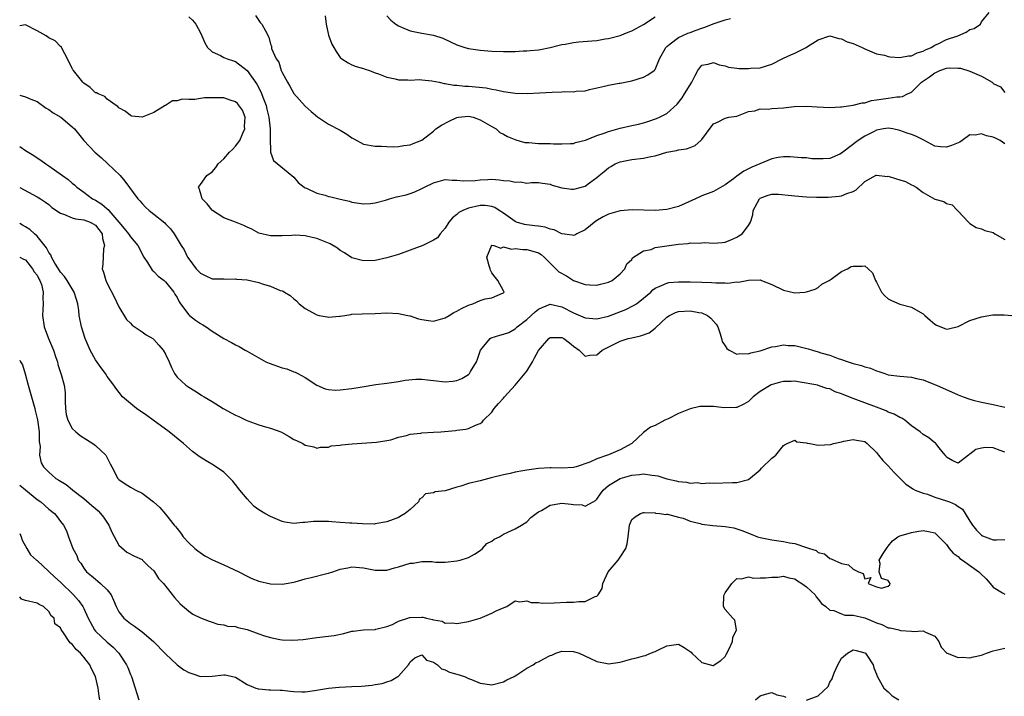
# Model space of a CAD drawing. Units: inches. Extents: x 2607000 to 2610000, y 1497000 to 1500000.
# Drawn here: x 2607000 to 2607169, y 1497408 to 1497524 of the extents above; entities that cross this region are included whole.
import ezdxf

# ---------------------------------------------------------------- set-up
doc = ezdxf.new("R2010")
doc.units = ezdxf.units.IN
doc.header["$MEASUREMENT"] = 0
doc.layers.add('LD26071497_2ft', color=70, linetype='Continuous')

msp = doc.modelspace()

# ---------------------------------------------------------------- linework, layer by layer
at = {"layer": 'LD26071497_2ft'}
for points, elevation in [([(2607040.48, 1497524.48), (2607041, 1497523.63), (2607041.28, 1497523.28), (2607041.55, 1497523), (2607042.14, 1497521.86), (2607042.76, 1497520.76), (2607043, 1497519.56), (2607043.2, 1497519.2), (2607043.19, 1497519), (2607043.22, 1497518.78), (2607044, 1497517), (2607044.44, 1497516.44), (2607044.87, 1497515), (2607045, 1497514.69), (2607045.95, 1497513), (2607046.36, 1497512.36), (2607047, 1497511.07), (2607049, 1497508.92), (2607049.98, 1497507.98), (2607051.06, 1497507.06), (2607053, 1497505.81), (2607055, 1497504.81), (2607056.12, 1497504.12), (2607057, 1497503.49), (2607057.31, 1497503.31), (2607059, 1497502.38), (2607061, 1497502.01), (2607062.04, 1497502.04), (2607063, 1497501.98), (2607064.05, 1497501.95), (2607065, 1497502), (2607065.87, 1497502.13), (2607067, 1497502.27), (2607067.48, 1497502.52), (2607069, 1497503.08), (2607071, 1497504.64), (2607071.38, 1497505), (2607072.36, 1497505.64), (2607073.67, 1497506.33), (2607075, 1497506.95), (2607075.3, 1497507), (2607077, 1497507.16), (2607077.77, 1497507), (2607079, 1497506.58), (2607081, 1497505.39), (2607081.73, 1497505), (2607082.39, 1497504.39), (2607083, 1497504.09), (2607083.68, 1497503.68), (2607085.13, 1497503.13), (2607086.67, 1497502.67), (2607087, 1497502.66), (2607087.33, 1497502.67), (2607089, 1497502.52), (2607091, 1497502.5), (2607091.56, 1497502.44), (2607093, 1497502.44), (2607094.51, 1497502.51), (2607095, 1497502.51), (2607095.35, 1497502.65), (2607097.09, 1497503.09), (2607099, 1497503.86), (2607100.27, 1497504.27), (2607101, 1497504.56), (2607103, 1497505.1), (2607105, 1497505.56), (2607106.18, 1497505.82), (2607107, 1497506.03), (2607107.75, 1497506.25), (2607109.24, 1497506.76), (2607109.75, 1497507), (2607111, 1497507.64), (2607112.77, 1497509.23), (2607113.66, 1497510.34), (2607114.07, 1497511), (2607115, 1497512.59), (2607115.31, 1497513), (2607115.86, 1497514.14), (2607116.34, 1497515), (2607117, 1497515.93), (2607118.11, 1497516.11), (2607119, 1497516.39), (2607120, 1497516), (2607121, 1497515.81), (2607121.61, 1497515.61), (2607123, 1497515.4), (2607123.38, 1497515.38), (2607125, 1497515.36), (2607125.4, 1497515.4), (2607127, 1497515.5), (2607129, 1497516.11), (2607130.89, 1497517.11), (2607131, 1497517.13), (2607132.3, 1497517.7), (2607133, 1497517.98), (2607134.94, 1497519), (2607135.14, 1497519.14), (2607137, 1497520.31), (2607139, 1497520.95), (2607140.51, 1497520.51), (2607141, 1497520.46), (2607141.96, 1497519.96), (2607143, 1497519.64), (2607144.55, 1497519), (2607145, 1497518.76), (2607147, 1497517.91), (2607148.37, 1497517.63), (2607149, 1497517.44), (2607149.35, 1497517.35), (2607151, 1497517.28), (2607152.45, 1497517.55), (2607153, 1497517.55), (2607153.96, 1497518.04), (2607155, 1497518.34), (2607155.41, 1497518.59), (2607156.38, 1497519), (2607157, 1497519.37), (2607157.68, 1497519.68), (2607159, 1497520.34), (2607160.93, 1497521), (2607162.37, 1497521.63), (2607163, 1497522.06), (2607163.74, 1497522.26), (2607164.83, 1497523), (2607165, 1497523.38), (2607166.33, 1497525)], 8878), ([(2607029, 1497524.21), (2607029.67, 1497523.67), (2607030.22, 1497523), (2607031, 1497521.49), (2607031.23, 1497521), (2607031.76, 1497519.76), (2607032.21, 1497519), (2607033, 1497518.22), (2607034.42, 1497517.58), (2607035, 1497517.24), (2607035.58, 1497517), (2607036.66, 1497516.66), (2607037, 1497516.58), (2607039, 1497515.02), (2607040.67, 1497512.67), (2607041.38, 1497511.38), (2607041.81, 1497510.19), (2607042.27, 1497509), (2607042.4, 1497508.4), (2607042.76, 1497507), (2607042.96, 1497505.04), (2607042.95, 1497504.95), (2607042.94, 1497503), (2607043, 1497501.46), (2607043.03, 1497501), (2607043.56, 1497499.56), (2607046.69, 1497497), (2607047, 1497496.71), (2607047.79, 1497495.79), (2607048.82, 1497495), (2607049, 1497494.87), (2607049.19, 1497494.81), (2607051, 1497493.96), (2607052.38, 1497493.62), (2607053, 1497493.42), (2607053.35, 1497493.35), (2607055, 1497492.93), (2607056.57, 1497492.57), (2607057, 1497492.43), (2607059, 1497492.15), (2607060.2, 1497492.2), (2607061, 1497492.3), (2607062.78, 1497492.78), (2607063.45, 1497493), (2607064.66, 1497493.34), (2607066.29, 1497493.71), (2607067, 1497493.92), (2607067.81, 1497494.19), (2607069, 1497494.75), (2607069.44, 1497495), (2607071, 1497495.74), (2607073, 1497496.29), (2607074.19, 1497496.19), (2607075, 1497496.19), (2607076.07, 1497496.07), (2607078.15, 1497496.15), (2607079, 1497496.28), (2607080.31, 1497496.31), (2607081, 1497496.36), (2607082.28, 1497496.28), (2607083, 1497496.17), (2607084.11, 1497496.11), (2607085, 1497495.85), (2607085.92, 1497495.92), (2607087, 1497495.7), (2607087.81, 1497495.81), (2607089, 1497495.79), (2607089.68, 1497495.68), (2607091, 1497495.5), (2607091.35, 1497495.35), (2607093, 1497494.88), (2607094.66, 1497494.66), (2607095, 1497494.64), (2607095.29, 1497494.71), (2607097, 1497495.18), (2607097.76, 1497495.76), (2607099, 1497496.67), (2607099.39, 1497497), (2607100.29, 1497497.71), (2607101, 1497498.34), (2607101.43, 1497498.57), (2607102.16, 1497499), (2607103, 1497499.35), (2607105, 1497499.76), (2607107, 1497499.98), (2607108.27, 1497500.27), (2607109, 1497500.38), (2607111, 1497501), (2607112.7, 1497501.3), (2607113, 1497501.39), (2607114.4, 1497501.6), (2607115, 1497501.83), (2607115.87, 1497502.13), (2607116.84, 1497503), (2607117, 1497503.17), (2607118.64, 1497505.36), (2607119, 1497505.85), (2607119.8, 1497506.2), (2607121, 1497506.86), (2607121.66, 1497507), (2607123, 1497507.21), (2607123.31, 1497507.31), (2607125, 1497507.96), (2607126.09, 1497508.09), (2607127, 1497508.42), (2607128.41, 1497508.41), (2607129, 1497508.51), (2607131, 1497508.62), (2607132.83, 1497508.83), (2607135, 1497508.93), (2607136.8, 1497508.8), (2607139, 1497508.69), (2607140.81, 1497508.81), (2607141, 1497508.81), (2607143, 1497509.09), (2607144.52, 1497509.48), (2607145, 1497509.49), (2607146.14, 1497509.86), (2607147, 1497509.97), (2607149, 1497510.3), (2607150.49, 1497510.49), (2607151, 1497510.49), (2607151.46, 1497510.54), (2607152.32, 1497511), (2607153, 1497511.33), (2607154.7, 1497513), (2607154.87, 1497513.13), (2607156.05, 1497513.95), (2607157, 1497514.64), (2607157.26, 1497514.74), (2607157.83, 1497515), (2607159, 1497515.41), (2607159.46, 1497515.46), (2607161, 1497515.45), (2607161.4, 1497515.4), (2607163, 1497514.93), (2607165, 1497514.03), (2607166.84, 1497513), (2607166.93, 1497512.93), (2607167, 1497512.82), (2607168.24, 1497512.24), (2607169, 1497511.26)], 8880), ([(2607052.43, 1497524.43), (2607052.6, 1497523), (2607053, 1497521.07), (2607053.56, 1497519.56), (2607053.88, 1497519), (2607054.31, 1497518.31), (2607055, 1497517.24), (2607055.25, 1497517), (2607056.35, 1497516.35), (2607057, 1497516.01), (2607057.7, 1497515.7), (2607059, 1497515.36), (2607059.24, 1497515.24), (2607060, 1497515), (2607061, 1497514.64), (2607061.53, 1497514.47), (2607063, 1497513.88), (2607064.41, 1497513.59), (2607065, 1497513.44), (2607066.6, 1497513.4), (2607067, 1497513.38), (2607068.54, 1497513.46), (2607069, 1497513.43), (2607070.72, 1497513.28), (2607071.96, 1497513), (2607072.79, 1497512.79), (2607073, 1497512.79), (2607074.48, 1497512.48), (2607075, 1497512.49), (2607076.34, 1497512.34), (2607077, 1497512.34), (2607080.03, 1497512.03), (2607081, 1497511.81), (2607081.73, 1497511.73), (2607083, 1497511.43), (2607083.39, 1497511.39), (2607085, 1497511.14), (2607087.06, 1497511.06), (2607089.17, 1497511.17), (2607091.33, 1497511.33), (2607093, 1497511.34), (2607093.41, 1497511.41), (2607095, 1497511.34), (2607095.46, 1497511.46), (2607097, 1497511.53), (2607097.75, 1497511.75), (2607100.31, 1497512.31), (2607101, 1497512.5), (2607102.83, 1497512.83), (2607103, 1497512.87), (2607105, 1497513.27), (2607107, 1497513.87), (2607107.74, 1497514.26), (2607108.82, 1497515), (2607109, 1497515.19), (2607109.78, 1497517), (2607110.82, 1497519), (2607111, 1497519.16), (2607111.59, 1497519.59), (2607113, 1497520.68), (2607113.65, 1497521), (2607114.59, 1497521.41), (2607115, 1497521.57), (2607116.07, 1497521.93), (2607117, 1497522.32), (2607117.56, 1497522.44), (2607119.11, 1497523.11), (2607121, 1497523.73), (2607121.94, 1497523.94)], 8876), ([(2607063, 1497524.39), (2607063.66, 1497523.66), (2607064.52, 1497523), (2607065, 1497522.68), (2607065.51, 1497522.49), (2607067, 1497521.82), (2607069, 1497521.44), (2607071, 1497521.08), (2607072.56, 1497520.56), (2607073.92, 1497519.92), (2607075, 1497519.45), (2607075.33, 1497519.33), (2607076.38, 1497519), (2607077, 1497518.83), (2607079, 1497518.52), (2607081, 1497518.34), (2607083, 1497518.27), (2607083.73, 1497518.27), (2607085, 1497518.3), (2607086.38, 1497518.38), (2607087, 1497518.4), (2607087.56, 1497518.44), (2607089, 1497518.59), (2607089.35, 1497518.65), (2607091, 1497518.98), (2607093, 1497519.49), (2607093.55, 1497519.55), (2607095, 1497519.86), (2607095.92, 1497519.92), (2607098.14, 1497520.14), (2607099, 1497520.19), (2607100.44, 1497520.44), (2607101, 1497520.51), (2607103, 1497521.05), (2607104.41, 1497521.59), (2607105, 1497521.83), (2607105.77, 1497522.23), (2607107, 1497522.91), (2607109, 1497524.25)], 8874), ([(2607169, 1497502.46), (2607168.21, 1497503), (2607167.42, 1497503.42), (2607167, 1497503.61), (2607165.83, 1497503.83), (2607165, 1497504.18), (2607163.91, 1497503.91), (2607163, 1497503.96), (2607161.65, 1497503), (2607161.25, 1497502.75), (2607161, 1497502.62), (2607159.86, 1497502.14), (2607159, 1497501.87), (2607157.95, 1497501.95), (2607157, 1497502.06), (2607155.09, 1497503.09), (2607155, 1497503.12), (2607153.74, 1497503.74), (2607153, 1497504.05), (2607152.27, 1497504.27), (2607151, 1497504.74), (2607149.78, 1497505), (2607149, 1497505.11), (2607148.21, 1497505), (2607147, 1497504.78), (2607146.57, 1497504.57), (2607145, 1497503.73), (2607143.86, 1497503), (2607141.18, 1497501), (2607141, 1497500.85), (2607140.69, 1497500.69), (2607139, 1497499.94), (2607137.84, 1497499.84), (2607135.88, 1497499.88), (2607135, 1497500.03), (2607134.04, 1497500.04), (2607132.18, 1497500.18), (2607131, 1497500.18), (2607130.11, 1497500.11), (2607129, 1497499.87), (2607126.99, 1497499), (2607125.58, 1497498.42), (2607125, 1497498.12), (2607124.23, 1497497.77), (2607123, 1497496.87), (2607122.44, 1497496.44), (2607121, 1497495.4), (2607119, 1497494.27), (2607117, 1497493.49), (2607115.96, 1497493), (2607113, 1497491.68), (2607111, 1497491.15), (2607109, 1497491.01), (2607105.09, 1497491.09), (2607103, 1497490.96), (2607101, 1497490.39), (2607100.09, 1497489.91), (2607098.86, 1497489.14), (2607097, 1497487.65), (2607095.6, 1497487), (2607095.22, 1497486.78), (2607095, 1497486.71), (2607094.79, 1497486.79), (2607093, 1497487), (2607091.7, 1497487.7), (2607091, 1497487.81), (2607090.14, 1497488.14), (2607089, 1497488.29), (2607088.39, 1497488.39), (2607087, 1497488.55), (2607086.62, 1497488.62), (2607085.25, 1497489), (2607085, 1497489.09), (2607083, 1497490.52), (2607082.27, 1497491), (2607081.53, 1497491.53), (2607081, 1497491.71), (2607079.87, 1497491.87), (2607079, 1497491.87), (2607077, 1497491.4), (2607076.01, 1497491), (2607075.35, 1497490.65), (2607075, 1497490.32), (2607074.24, 1497489.76), (2607073.63, 1497489), (2607073, 1497487.96), (2607072.12, 1497487), (2607071.68, 1497486.32), (2607071, 1497485.9), (2607069.13, 1497485), (2607067, 1497484.17), (2607065, 1497483.46), (2607063, 1497482.86), (2607061, 1497482.43), (2607059, 1497482.33), (2607057, 1497482.89), (2607055.73, 1497483.73), (2607055, 1497484.13), (2607054.51, 1497484.51), (2607053.28, 1497485.28), (2607051, 1497486.18), (2607049.45, 1497486.55), (2607049, 1497486.62), (2607047.23, 1497486.77), (2607046.68, 1497486.68), (2607045, 1497486.62), (2607043.35, 1497486.65), (2607043, 1497486.62), (2607041, 1497487.13), (2607039.8, 1497487.8), (2607039, 1497488.12), (2607038.44, 1497488.44), (2607037, 1497488.97), (2607035, 1497489.76), (2607033.05, 1497491), (2607033, 1497491.05), (2607032.15, 1497492.15), (2607031.3, 1497493), (2607031, 1497494.04), (2607030.8, 1497494.8), (2607030.65, 1497495), (2607031, 1497495.45), (2607032.1, 1497497), (2607033, 1497497.66), (2607033.63, 1497498.37), (2607034.03, 1497499), (2607035, 1497499.87), (2607036.01, 1497501), (2607036.51, 1497501.49), (2607037, 1497502.01), (2607037.76, 1497503), (2607038.29, 1497504.29), (2607038.62, 1497505), (2607038.59, 1497505.41), (2607038.67, 1497507), (2607038.24, 1497508.24), (2607037.37, 1497509.37), (2607037, 1497509.67), (2607036.09, 1497509.91), (2607035, 1497510.33), (2607033.68, 1497510.32), (2607033, 1497510.36), (2607031.69, 1497510.31), (2607031, 1497510.23), (2607030.05, 1497510.05), (2607029, 1497510.06), (2607027.88, 1497510.12), (2607027, 1497509.82), (2607026.19, 1497509.81), (2607025, 1497509.03), (2607024.97, 1497509.03), (2607024.96, 1497509), (2607023, 1497507.83), (2607021.01, 1497507.01), (2607019.21, 1497507.21), (2607019, 1497507.28), (2607018.07, 1497508.07), (2607017, 1497508.63), (2607016.84, 1497508.84), (2607016.53, 1497509), (2607015, 1497510.09), (2607014.58, 1497510.58), (2607013.44, 1497511), (2607013.2, 1497511.2), (2607013, 1497511.21), (2607012.1, 1497512.1), (2607011, 1497512.83), (2607010.84, 1497513), (2607009.23, 1497515), (2607009.14, 1497515.14), (2607009, 1497515.37), (2607008.2, 1497517), (2607007.27, 1497518.73), (2607007.12, 1497519.12), (2607007, 1497519.14), (2607006.1, 1497520.1), (2607005, 1497520.65), (2607004.55, 1497521), (2607003, 1497521.83), (2607001, 1497522.86), (2607000, 1497522.71)], 8882), ([(2607000, 1497510.8), (2607001, 1497510.48), (2607001.89, 1497510.11), (2607003, 1497509.68), (2607004.56, 1497508.56), (2607005, 1497508.35), (2607005.75, 1497507.75), (2607007.06, 1497507), (2607009, 1497505.37), (2607009.38, 1497505), (2607010.98, 1497503), (2607012.87, 1497501), (2607014.03, 1497500.03), (2607015.08, 1497499.08), (2607017.21, 1497497), (2607018.04, 1497496.04), (2607020.28, 1497493), (2607020.63, 1497492.63), (2607021, 1497492.17), (2607021.58, 1497491.58), (2607022.19, 1497491), (2607023, 1497490.39), (2607024.87, 1497488.87), (2607025, 1497488.7), (2607025.87, 1497487.87), (2607026.51, 1497487), (2607027, 1497486.15), (2607027.7, 1497485), (2607028.23, 1497484.23), (2607028.8, 1497483), (2607029, 1497482.7), (2607030.25, 1497481), (2607030.64, 1497480.64), (2607031, 1497480.22), (2607031.82, 1497479.82), (2607033, 1497479.28), (2607033.26, 1497479.26), (2607035, 1497479.24), (2607035.22, 1497479.22), (2607037, 1497479.27), (2607037.22, 1497479.22), (2607039, 1497479.07), (2607041, 1497478.62), (2607041.57, 1497478.43), (2607043, 1497478.01), (2607044.71, 1497477.29), (2607045, 1497477.2), (2607045.17, 1497477.17), (2607045.4, 1497477), (2607046.39, 1497476.39), (2607047, 1497475.82), (2607047.51, 1497475.51), (2607047.93, 1497475), (2607049, 1497474.17), (2607051, 1497473.08), (2607051.38, 1497473), (2607052.76, 1497472.76), (2607053, 1497472.69), (2607054.86, 1497472.86), (2607055, 1497472.86), (2607055.77, 1497473), (2607056.83, 1497473.17), (2607057, 1497473.19), (2607058.73, 1497473.27), (2607061, 1497473.31), (2607063, 1497473.42), (2607065, 1497473.34), (2607066.57, 1497473), (2607066.9, 1497472.9), (2607067, 1497472.89), (2607068.4, 1497472.4), (2607069, 1497472.26), (2607070.11, 1497472.11), (2607071, 1497472.01), (2607073, 1497472.55), (2607073.65, 1497473), (2607074.5, 1497473.5), (2607075, 1497473.71), (2607075.8, 1497474.2), (2607077, 1497474.77), (2607077.74, 1497475), (2607079, 1497475.53), (2607079.85, 1497475.85), (2607081, 1497476), (2607082.83, 1497476.83), (2607083, 1497476.87), (2607083.11, 1497477), (2607083, 1497477.23), (2607082.05, 1497479), (2607081.54, 1497479.54), (2607081, 1497480.29), (2607080.74, 1497480.74), (2607080.69, 1497481), (2607080.53, 1497481.47), (2607080.16, 1497483), (2607080.92, 1497484.92), (2607080.9, 1497485), (2607080.95, 1497485.05), (2607081.33, 1497485), (2607082.53, 1497484.53), (2607083, 1497484.74), (2607084.37, 1497484.37), (2607085, 1497484.46), (2607086.29, 1497484.29), (2607087, 1497484.31), (2607088.01, 1497484.01), (2607089, 1497483.74), (2607089.44, 1497483.44), (2607090, 1497483), (2607092.47, 1497480.47), (2607093.78, 1497479.78), (2607095, 1497478.99), (2607097, 1497478.29), (2607097.79, 1497478.21), (2607099, 1497478.18), (2607099.66, 1497478.34), (2607101, 1497478.68), (2607101.62, 1497479), (2607103, 1497480.12), (2607103.81, 1497481), (2607104.18, 1497481.82), (2607105, 1497482.59), (2607105.15, 1497482.85), (2607107, 1497484.05), (2607108.32, 1497484.32), (2607109, 1497484.62), (2607111, 1497484.95), (2607113, 1497485.21), (2607114.65, 1497485.35), (2607115, 1497485.42), (2607116.59, 1497485.41), (2607117, 1497485.47), (2607117.51, 1497485.51), (2607119, 1497485.38), (2607120.52, 1497485.48), (2607121, 1497485.56), (2607122.02, 1497485.98), (2607123, 1497486.42), (2607123.37, 1497486.63), (2607123.91, 1497487), (2607125, 1497488.43), (2607125.34, 1497489), (2607125.77, 1497490.23), (2607125.85, 1497491), (2607126.89, 1497493), (2607127, 1497493.09), (2607128.37, 1497493.63), (2607129, 1497493.78), (2607130.19, 1497493.81), (2607132.42, 1497493.58), (2607133, 1497493.49), (2607135, 1497493.35), (2607136.71, 1497493.29), (2607138.7, 1497493.3), (2607140.56, 1497493.44), (2607141, 1497493.52), (2607141.92, 1497493.92), (2607143, 1497494.26), (2607143.47, 1497494.53), (2607145, 1497495.99), (2607146.94, 1497497.06), (2607147, 1497497.07), (2607148.86, 1497496.86), (2607149, 1497496.88), (2607150.43, 1497496.43), (2607151, 1497496.27), (2607151.98, 1497495.98), (2607153, 1497495.39), (2607153.3, 1497495.3), (2607153.78, 1497495), (2607155, 1497494.06), (2607157, 1497492.92), (2607158.53, 1497492.53), (2607159, 1497492.18), (2607159.97, 1497491.97), (2607160.86, 1497491), (2607161, 1497490.88), (2607162.78, 1497489), (2607163, 1497488.74), (2607164.09, 1497488.09), (2607165, 1497487.85), (2607165.54, 1497487.54), (2607167, 1497487.21), (2607167.28, 1497487), (2607169, 1497486.01)], 8884), ([(2607000, 1497502), (2607001, 1497501.32), (2607002.44, 1497500.44), (2607003, 1497500.05), (2607003.64, 1497499.64), (2607004.49, 1497499), (2607005, 1497498.66), (2607007.34, 1497497), (2607008.33, 1497496.33), (2607009, 1497495.7), (2607009.39, 1497495.39), (2607009.83, 1497495), (2607011, 1497494.15), (2607012.5, 1497493), (2607013, 1497492.77), (2607014.11, 1497492.11), (2607015, 1497491.29), (2607015.16, 1497491.16), (2607015.27, 1497491), (2607017, 1497489), (2607017.91, 1497487.91), (2607018.65, 1497487), (2607019, 1497486.45), (2607020.25, 1497485), (2607021.3, 1497483), (2607021.93, 1497482.07), (2607022.74, 1497480.74), (2607023, 1497480.55), (2607023.73, 1497479.73), (2607024.76, 1497479), (2607025, 1497478.77), (2607026.44, 1497477), (2607026.62, 1497476.62), (2607027, 1497476.05), (2607027.34, 1497475.34), (2607027.61, 1497475), (2607029, 1497473.11), (2607029.12, 1497473), (2607030.16, 1497472.16), (2607031, 1497471.6), (2607031.39, 1497471.39), (2607032, 1497471), (2607033, 1497470.28), (2607035, 1497469.03), (2607036.32, 1497468.32), (2607037, 1497467.93), (2607037.64, 1497467.64), (2607038.68, 1497467), (2607039, 1497466.83), (2607042.23, 1497465), (2607042.77, 1497464.77), (2607045, 1497464.01), (2607045.81, 1497463.81), (2607047, 1497463.33), (2607047.25, 1497463.25), (2607047.69, 1497463), (2607049, 1497462.32), (2607051, 1497461), (2607052.4, 1497460.4), (2607053, 1497460.25), (2607054.18, 1497460.18), (2607055, 1497460.2), (2607057, 1497460.46), (2607058.75, 1497460.75), (2607061.11, 1497461.11), (2607063, 1497461.34), (2607065, 1497461.63), (2607066.15, 1497461.85), (2607067.96, 1497462.04), (2607069, 1497462.05), (2607069.93, 1497461.93), (2607071, 1497461.83), (2607073, 1497461.59), (2607074.29, 1497461.71), (2607075, 1497461.8), (2607075.84, 1497462.16), (2607077, 1497462.85), (2607077.16, 1497463), (2607077.35, 1497463.35), (2607078.37, 1497465), (2607078.54, 1497465.46), (2607079.05, 1497467), (2607079.36, 1497467.36), (2607080.69, 1497469), (2607080.87, 1497469.13), (2607082.38, 1497469.62), (2607083, 1497469.76), (2607083.93, 1497470.07), (2607085, 1497470.67), (2607085.34, 1497471), (2607087, 1497472.3), (2607088.42, 1497473.58), (2607089, 1497474.07), (2607089.64, 1497474.36), (2607091, 1497474.91), (2607093, 1497474.47), (2607095, 1497473.43), (2607097, 1497472.6), (2607099, 1497472.42), (2607101, 1497472.85), (2607103.98, 1497474.02), (2607105.32, 1497474.68), (2607105.79, 1497475), (2607107, 1497475.94), (2607108.25, 1497477), (2607108.64, 1497477.36), (2607109, 1497477.67), (2607110.12, 1497478.12), (2607111, 1497478.55), (2607111.37, 1497478.63), (2607113, 1497478.75), (2607115, 1497478.77), (2607117, 1497478.71), (2607118.65, 1497478.65), (2607119.43, 1497478.57), (2607121, 1497478.58), (2607121.46, 1497478.54), (2607123, 1497478.73), (2607123.3, 1497478.7), (2607125, 1497479.05), (2607127, 1497479.08), (2607127.27, 1497479), (2607129, 1497478.29), (2607131, 1497477.3), (2607133, 1497476.88), (2607134.67, 1497477), (2607135, 1497477.04), (2607136.48, 1497477.52), (2607137, 1497477.8), (2607137.63, 1497478.37), (2607138.85, 1497479), (2607139.22, 1497479.22), (2607141, 1497480.52), (2607141.99, 1497481), (2607142.64, 1497481.36), (2607143, 1497481.45), (2607144.55, 1497481.45), (2607145, 1497481.48), (2607145.58, 1497481), (2607146.3, 1497480.3), (2607146.83, 1497479), (2607147, 1497478.7), (2607147.84, 1497477), (2607148.38, 1497476.38), (2607149, 1497475.83), (2607149.54, 1497475.54), (2607151, 1497474.93), (2607153, 1497474.41), (2607154.47, 1497473.53), (2607155, 1497473.26), (2607155.3, 1497473), (2607156.17, 1497472.17), (2607157, 1497471.46), (2607157.3, 1497471.3), (2607158, 1497471), (2607158.72, 1497470.72), (2607159, 1497470.64), (2607159.31, 1497470.69), (2607161, 1497471.1), (2607163, 1497472.1), (2607165, 1497472.75), (2607166.94, 1497473.06), (2607168.89, 1497473.11), (2607170.91, 1497472.91)], 8886), ([(2607000, 1497494.95), (2607003, 1497493.37), (2607003.57, 1497493), (2607004.4, 1497492.4), (2607005, 1497492), (2607005.53, 1497491.53), (2607007, 1497490.51), (2607007.67, 1497490.33), (2607009, 1497489.73), (2607009.56, 1497489.56), (2607011, 1497489.4), (2607012.1, 1497489), (2607013, 1497488.47), (2607014.12, 1497487), (2607014.19, 1497486.19), (2607014.56, 1497485), (2607014.4, 1497484.4), (2607014.24, 1497481.76), (2607014.15, 1497481), (2607014.4, 1497480.4), (2607014.75, 1497479), (2607014.84, 1497478.84), (2607015, 1497478.47), (2607016.18, 1497476.18), (2607017, 1497474.47), (2607018.3, 1497472.3), (2607019, 1497471.63), (2607019.32, 1497471.32), (2607021, 1497470.17), (2607021.68, 1497469.68), (2607022.83, 1497469), (2607023, 1497468.86), (2607023.88, 1497467.88), (2607024.63, 1497467), (2607025, 1497466.35), (2607025.63, 1497465), (2607026.03, 1497464.03), (2607026.55, 1497463), (2607027, 1497462.41), (2607028.51, 1497461), (2607029, 1497460.65), (2607030.04, 1497460.04), (2607031, 1497459.39), (2607031.26, 1497459.26), (2607031.66, 1497459), (2607033, 1497458.2), (2607034.93, 1497457), (2607036.26, 1497456.26), (2607037, 1497455.87), (2607037.61, 1497455.61), (2607038.85, 1497455), (2607039.11, 1497454.89), (2607041, 1497454.22), (2607042.16, 1497453.84), (2607043, 1497453.61), (2607044.79, 1497453), (2607044.94, 1497452.94), (2607046.22, 1497452.22), (2607047, 1497451.7), (2607047.49, 1497451.49), (2607048.58, 1497451), (2607049, 1497450.73), (2607050.44, 1497450.44), (2607051, 1497450.23), (2607051.61, 1497450.39), (2607053, 1497450.37), (2607053.41, 1497450.59), (2607055, 1497450.69), (2607055.22, 1497450.78), (2607057.04, 1497450.96), (2607061.23, 1497451.23), (2607063, 1497451.51), (2607063.64, 1497451.64), (2607065, 1497452.07), (2607066.38, 1497452.38), (2607067, 1497452.6), (2607068.8, 1497452.8), (2607069, 1497452.84), (2607071, 1497452.92), (2607072.25, 1497453), (2607074.77, 1497453.23), (2607075, 1497453.3), (2607076.55, 1497453.45), (2607077, 1497453.6), (2607078.17, 1497454.17), (2607079, 1497454.45), (2607079.32, 1497454.68), (2607079.54, 1497455), (2607081, 1497456.39), (2607081.42, 1497457), (2607082.15, 1497457.85), (2607083, 1497458.81), (2607083.14, 1497459), (2607085, 1497461), (2607087, 1497463.43), (2607087.99, 1497465), (2607088.3, 1497465.7), (2607089, 1497466.95), (2607090.78, 1497469), (2607091, 1497469.17), (2607092.82, 1497469.18), (2607093, 1497469.17), (2607093.32, 1497469), (2607094.3, 1497468.3), (2607095, 1497467.72), (2607095.99, 1497467), (2607097, 1497465.97), (2607097.83, 1497466.17), (2607099, 1497466.25), (2607099.93, 1497467), (2607103, 1497468.55), (2607104.4, 1497469), (2607105, 1497469.16), (2607106.52, 1497469.48), (2607108, 1497470), (2607109, 1497470.78), (2607111, 1497472.67), (2607111.47, 1497473), (2607112.5, 1497473.5), (2607113, 1497473.67), (2607115, 1497473.8), (2607116.53, 1497473.47), (2607117, 1497473.41), (2607117.98, 1497473), (2607118.54, 1497472.54), (2607119.47, 1497471.47), (2607119.75, 1497471), (2607120.17, 1497469.83), (2607120.42, 1497469), (2607120.53, 1497468.53), (2607121, 1497467.74), (2607121.29, 1497467.29), (2607121.7, 1497467), (2607123, 1497466.35), (2607123.54, 1497466.46), (2607125, 1497466.42), (2607125.41, 1497466.59), (2607127, 1497466.93), (2607129, 1497467.59), (2607129.66, 1497467.66), (2607131, 1497467.94), (2607131.85, 1497467.85), (2607133, 1497467.82), (2607135.27, 1497467.27), (2607136.02, 1497467), (2607137, 1497466.72), (2607137.42, 1497466.58), (2607139, 1497466.16), (2607140.4, 1497465.6), (2607141, 1497465.44), (2607142.11, 1497465), (2607142.81, 1497464.81), (2607143, 1497464.71), (2607144.41, 1497464.41), (2607145, 1497464.17), (2607145.93, 1497463.93), (2607147, 1497463.5), (2607147.38, 1497463.38), (2607148.39, 1497463), (2607149, 1497462.81), (2607151, 1497462.54), (2607153, 1497462.37), (2607153.84, 1497462.16), (2607155, 1497461.92), (2607156.82, 1497461.18), (2607157.09, 1497461.09), (2607157.25, 1497461), (2607161, 1497459.36), (2607161.27, 1497459.27), (2607161.87, 1497459), (2607163, 1497458.59), (2607163.57, 1497458.43), (2607165, 1497458.08), (2607166.15, 1497457.85), (2607167, 1497457.72), (2607169, 1497457.25)], 8888), ([(2607169, 1497449.52), (2607168.2, 1497449.8), (2607167, 1497450.28), (2607165.7, 1497450.3), (2607165, 1497450.23), (2607164.02, 1497449.98), (2607163, 1497449.15), (2607162.88, 1497449.12), (2607162.74, 1497449), (2607161, 1497447.6), (2607160.05, 1497448.05), (2607159, 1497448.65), (2607158.87, 1497448.87), (2607158.78, 1497449), (2607157.75, 1497450.25), (2607157.18, 1497451), (2607157.09, 1497451.09), (2607157, 1497451.14), (2607155.98, 1497451.98), (2607155, 1497452.57), (2607154.48, 1497453), (2607153, 1497454.06), (2607151.83, 1497455), (2607151.33, 1497455.33), (2607151, 1497455.45), (2607150.04, 1497456.04), (2607149, 1497456.41), (2607148.62, 1497456.62), (2607147, 1497457.25), (2607143.42, 1497458.58), (2607143, 1497458.71), (2607141.35, 1497459.35), (2607141, 1497459.54), (2607139.88, 1497459.88), (2607139, 1497460.38), (2607138.45, 1497460.45), (2607137, 1497460.98), (2607136.9, 1497461), (2607133.57, 1497461.57), (2607133, 1497461.69), (2607132.35, 1497461.65), (2607131, 1497461.67), (2607130.49, 1497461.51), (2607128.93, 1497461.07), (2607127, 1497459.92), (2607125.84, 1497459), (2607125, 1497458.22), (2607124.24, 1497457.76), (2607123, 1497457.19), (2607122.84, 1497457.16), (2607120.87, 1497457.13), (2607119, 1497457.36), (2607118.66, 1497457.34), (2607117, 1497457.38), (2607116.67, 1497457.33), (2607115, 1497456.96), (2607113, 1497456.13), (2607111.23, 1497455.23), (2607110.66, 1497455), (2607109, 1497454.08), (2607108.2, 1497453.8), (2607107, 1497452.9), (2607104.99, 1497451), (2607103, 1497449.89), (2607101, 1497449.03), (2607099, 1497448.38), (2607097.78, 1497447.78), (2607095.47, 1497447), (2607095, 1497446.86), (2607093, 1497446.78), (2607091.19, 1497446.81), (2607091, 1497446.82), (2607089, 1497446.73), (2607087, 1497446.44), (2607086.32, 1497446.32), (2607085, 1497446.06), (2607084.15, 1497445.85), (2607083, 1497445.64), (2607080.9, 1497445.1), (2607079, 1497444.58), (2607077, 1497444.11), (2607075.67, 1497443.67), (2607075, 1497443.51), (2607073, 1497442.88), (2607071.3, 1497442.7), (2607071, 1497442.55), (2607069.62, 1497442.38), (2607069, 1497441.69), (2607068.58, 1497441.42), (2607068.42, 1497441), (2607067, 1497439.67), (2607066.12, 1497439), (2607065.43, 1497438.57), (2607065, 1497438.32), (2607064.06, 1497437.94), (2607063, 1497437.58), (2607061, 1497437.19), (2607060.82, 1497437.18), (2607058.79, 1497437.21), (2607057, 1497437.33), (2607056.66, 1497437.34), (2607055, 1497437.44), (2607053.56, 1497437.56), (2607053, 1497437.59), (2607051, 1497437.64), (2607050.38, 1497437.62), (2607049, 1497437.44), (2607048.55, 1497437.45), (2607047, 1497437.27), (2607045.48, 1497437.48), (2607045, 1497437.6), (2607043, 1497438.46), (2607042.03, 1497439), (2607041, 1497439.62), (2607040.21, 1497440.21), (2607039.5, 1497441), (2607039, 1497441.49), (2607037.77, 1497443), (2607037, 1497443.99), (2607036.54, 1497444.54), (2607035, 1497446.1), (2607033.27, 1497447.27), (2607032.01, 1497448.01), (2607030.79, 1497448.79), (2607029.64, 1497449.64), (2607028.09, 1497451), (2607025.67, 1497453), (2607022.91, 1497455), (2607021.79, 1497455.79), (2607020.01, 1497457), (2607017.61, 1497459), (2607016.48, 1497460.48), (2607016.14, 1497461), (2607015, 1497462.52), (2607014.74, 1497463), (2607013.98, 1497463.98), (2607013, 1497465.39), (2607012.11, 1497467), (2607011.22, 1497469), (2607010.58, 1497471), (2607010.23, 1497473), (2607010.15, 1497473.85), (2607009.97, 1497475), (2607009.72, 1497475.72), (2607009.35, 1497477), (2607009, 1497477.53), (2607008.13, 1497479), (2607007.68, 1497479.68), (2607007, 1497480.42), (2607006.63, 1497481), (2607006.03, 1497481.97), (2607005.47, 1497483), (2607005.37, 1497483.37), (2607005, 1497483.78), (2607004.61, 1497484.61), (2607003, 1497486.57), (2607002.53, 1497487), (2607001.75, 1497487.75), (2607001, 1497488.2), (2607000.47, 1497488.47), (2607000, 1497488.78)], 8890), ([(2607000, 1497482.97), (2607000.65, 1497482.65), (2607001, 1497482.52), (2607002.22, 1497481), (2607002.48, 1497480.48), (2607003, 1497479.87), (2607003.27, 1497479.27), (2607003.45, 1497479), (2607003.72, 1497478.28), (2607004.04, 1497477), (2607003.98, 1497475.98), (2607004.04, 1497475), (2607003.99, 1497474.01), (2607003.91, 1497473), (2607004.22, 1497471), (2607004.96, 1497469), (2607005.78, 1497467), (2607006.22, 1497465.78), (2607006.46, 1497465), (2607006.54, 1497464.54), (2607007.13, 1497462.87), (2607007.64, 1497461), (2607007.78, 1497459.78), (2607007.82, 1497459), (2607007.81, 1497458.19), (2607007.83, 1497457), (2607008, 1497456), (2607008.26, 1497455), (2607009, 1497453.6), (2607009.65, 1497453), (2607010.4, 1497452.4), (2607011, 1497451.95), (2607012.57, 1497451), (2607013, 1497450.67), (2607014.75, 1497449), (2607014.86, 1497448.86), (2607015, 1497448.56), (2607015.54, 1497447.54), (2607015.78, 1497447), (2607016.81, 1497445), (2607017, 1497444.8), (2607018.08, 1497444.08), (2607019, 1497443.52), (2607019.95, 1497443), (2607021, 1497442.48), (2607022.95, 1497441), (2607024.02, 1497440.02), (2607025, 1497438.87), (2607026.51, 1497437), (2607026.74, 1497436.74), (2607027, 1497436.4), (2607027.64, 1497435.64), (2607028.07, 1497435), (2607029, 1497433.97), (2607030.04, 1497433), (2607030.56, 1497432.56), (2607031.74, 1497431.74), (2607033.06, 1497431.06), (2607035, 1497430.16), (2607037.57, 1497429), (2607039, 1497428.21), (2607039.84, 1497427.84), (2607041, 1497427.37), (2607043, 1497426.92), (2607045, 1497426.87), (2607045.74, 1497427), (2607047, 1497427.2), (2607047.26, 1497427.26), (2607049, 1497427.75), (2607050.01, 1497428.01), (2607052.71, 1497428.71), (2607053, 1497428.76), (2607053.69, 1497429), (2607055, 1497429.41), (2607056.31, 1497429.69), (2607057, 1497429.81), (2607059, 1497429.66), (2607061, 1497429.25), (2607063, 1497429.26), (2607064.32, 1497429.68), (2607065, 1497429.84), (2607067, 1497430.46), (2607067.52, 1497430.48), (2607069, 1497430.73), (2607070.73, 1497430.73), (2607071, 1497430.68), (2607071.36, 1497430.64), (2607073, 1497430.62), (2607075, 1497430.84), (2607075.57, 1497431), (2607077, 1497431.46), (2607078.03, 1497432.03), (2607079, 1497432.64), (2607079.42, 1497433), (2607080.15, 1497433.85), (2607081, 1497434.26), (2607081.41, 1497434.59), (2607082.31, 1497435), (2607083, 1497435.42), (2607083.76, 1497435.76), (2607085, 1497436.34), (2607086.11, 1497437), (2607087, 1497437.58), (2607087.71, 1497438.29), (2607088.6, 1497439), (2607089, 1497439.26), (2607089.5, 1497439.5), (2607091, 1497440.4), (2607092.68, 1497440.68), (2607093, 1497440.77), (2607094.61, 1497440.61), (2607095, 1497440.55), (2607096.5, 1497440.5), (2607097, 1497440.27), (2607098.36, 1497441), (2607098.8, 1497441.2), (2607099, 1497441.43), (2607099.66, 1497442.34), (2607100.07, 1497443), (2607101, 1497443.78), (2607103.02, 1497445), (2607105, 1497445.57), (2607106.34, 1497445.66), (2607107, 1497445.8), (2607108.45, 1497445.55), (2607109, 1497445.53), (2607109.45, 1497445.45), (2607111, 1497444.93), (2607112.59, 1497444.59), (2607113, 1497444.47), (2607114.38, 1497444.38), (2607115, 1497444.19), (2607116.29, 1497444.29), (2607117, 1497444.11), (2607118.26, 1497444.26), (2607119, 1497444.18), (2607122.3, 1497444.3), (2607123, 1497444.33), (2607125, 1497444.85), (2607127, 1497446.49), (2607127.24, 1497446.76), (2607129, 1497448.5), (2607129.72, 1497449), (2607131, 1497450.64), (2607131.22, 1497450.78), (2607131.67, 1497451), (2607133, 1497451.55), (2607133.29, 1497451.29), (2607135, 1497451.09), (2607135.06, 1497451.06), (2607135.52, 1497451), (2607137, 1497450.73), (2607139.14, 1497450.86), (2607139.63, 1497451), (2607141, 1497451.28), (2607141.39, 1497451.39), (2607143, 1497451.7), (2607143.57, 1497451.57), (2607145, 1497451.32), (2607145.39, 1497451), (2607147, 1497449.48), (2607147.34, 1497449), (2607148.06, 1497448.06), (2607149, 1497447.18), (2607150.01, 1497446.01), (2607151.03, 1497445), (2607152, 1497444), (2607153, 1497443.38), (2607153.22, 1497443.22), (2607153.64, 1497443), (2607155, 1497442.47), (2607155.72, 1497442.28), (2607157, 1497441.8), (2607159, 1497441.19), (2607159.48, 1497441), (2607160.56, 1497440.56), (2607161, 1497440.2), (2607161.74, 1497439.74), (2607162.2, 1497439), (2607163, 1497437.65), (2607163.45, 1497437), (2607164.13, 1497436.13), (2607165, 1497435.26), (2607165.18, 1497435.18), (2607165.6, 1497435), (2607167, 1497434.47), (2607167.54, 1497434.46), (2607169, 1497434.5)], 8892), ([(2607000, 1497465.3), (2607000.14, 1497465), (2607000.49, 1497464.49), (2607000.96, 1497462.96), (2607001.47, 1497461), (2607001.81, 1497459.81), (2607002.01, 1497459), (2607002.57, 1497457), (2607002.65, 1497456.65), (2607003.08, 1497455.08), (2607003.35, 1497453), (2607003.33, 1497451.33), (2607003.5, 1497450.5), (2607003.4, 1497449), (2607003.71, 1497447.71), (2607004.06, 1497447), (2607005, 1497446.08), (2607005.56, 1497445.56), (2607006.22, 1497445), (2607006.72, 1497444.72), (2607007.95, 1497443.95), (2607009.07, 1497443.07), (2607009.13, 1497443), (2607011, 1497441.55), (2607012.36, 1497440.36), (2607013, 1497439.83), (2607013.47, 1497439.47), (2607013.87, 1497439), (2607014.36, 1497438.36), (2607015.27, 1497437), (2607015.79, 1497435.79), (2607017, 1497433.55), (2607018.36, 1497432.36), (2607019.68, 1497431.68), (2607021, 1497431.07), (2607021.09, 1497431), (2607022.02, 1497430.02), (2607023, 1497429.16), (2607023.14, 1497429), (2607023.83, 1497427.83), (2607024.66, 1497427), (2607026.58, 1497424.58), (2607027.51, 1497423.51), (2607029, 1497422.21), (2607029.72, 1497421.72), (2607031, 1497421.06), (2607032.48, 1497420.48), (2607033, 1497420.32), (2607033.98, 1497419.98), (2607035, 1497419.89), (2607035.67, 1497419.67), (2607037, 1497419.57), (2607037.42, 1497419.42), (2607039, 1497419.05), (2607041, 1497418.34), (2607041.99, 1497418.01), (2607043, 1497417.71), (2607044.63, 1497417.37), (2607045, 1497417.33), (2607046.78, 1497417.22), (2607048.64, 1497417.36), (2607051, 1497417.68), (2607053.94, 1497418.06), (2607055.6, 1497418.4), (2607057, 1497418.78), (2607057.19, 1497418.81), (2607059, 1497419.03), (2607061, 1497419.1), (2607061.11, 1497419.11), (2607063, 1497419.59), (2607063.96, 1497419.96), (2607065, 1497420.49), (2607066.6, 1497421), (2607066.89, 1497421.11), (2607067, 1497421.13), (2607069, 1497421.19), (2607069.17, 1497421.17), (2607069.78, 1497421), (2607070.81, 1497420.81), (2607071, 1497420.71), (2607072.48, 1497420.48), (2607073, 1497420.16), (2607074.22, 1497420.22), (2607075, 1497420.09), (2607077, 1497420.45), (2607079, 1497421.01), (2607081, 1497421.87), (2607081.73, 1497422.27), (2607083.12, 1497422.88), (2607083.54, 1497423), (2607085, 1497423.98), (2607085.8, 1497423.8), (2607087, 1497424), (2607087.73, 1497423.73), (2607089, 1497423.71), (2607089.62, 1497423.62), (2607091.66, 1497423.66), (2607093.79, 1497423.79), (2607095, 1497423.76), (2607095.91, 1497423.91), (2607097, 1497423.86), (2607098.72, 1497424.72), (2607099, 1497424.79), (2607099.22, 1497425), (2607099.9, 1497426.1), (2607100.04, 1497427), (2607100.97, 1497429), (2607102.65, 1497431), (2607103, 1497431.5), (2607104, 1497433), (2607104.2, 1497433.8), (2607104.41, 1497435), (2607104.63, 1497437), (2607105, 1497437.95), (2607105.59, 1497438.41), (2607106.47, 1497439), (2607107, 1497439.18), (2607107.14, 1497439.14), (2607109, 1497439.08), (2607109.06, 1497439.06), (2607109.84, 1497439), (2607110.82, 1497438.82), (2607111, 1497438.86), (2607111.13, 1497438.87), (2607113, 1497438.35), (2607113.84, 1497438.16), (2607115, 1497437.69), (2607116.74, 1497437.26), (2607117, 1497437.17), (2607118.93, 1497436.93), (2607121, 1497436.76), (2607122.5, 1497436.5), (2607123, 1497436.37), (2607124.03, 1497436.03), (2607125, 1497435.62), (2607125.46, 1497435.46), (2607126.56, 1497435), (2607127, 1497434.85), (2607129, 1497434.44), (2607131, 1497434.17), (2607132.05, 1497433.95), (2607133, 1497433.82), (2607134.79, 1497433.21), (2607135, 1497433.18), (2607135.51, 1497433), (2607136.63, 1497432.63), (2607137, 1497432.27), (2607138.05, 1497432.05), (2607139, 1497431.24), (2607139.23, 1497431.23), (2607141, 1497430.43), (2607142.2, 1497430.2), (2607143, 1497429.46), (2607143.87, 1497429), (2607144.67, 1497428.67), (2607145, 1497427.8), (2607146.01, 1497428.01), (2607145.56, 1497427), (2607147, 1497426.39), (2607147.85, 1497426.15), (2607149, 1497426.5), (2607149.25, 1497426.75), (2607149.32, 1497427), (2607149.18, 1497427.18), (2607149, 1497427.47), (2607147.82, 1497427.82), (2607147.42, 1497429), (2607147.59, 1497430.41), (2607147.43, 1497431), (2607148.11, 1497432.11), (2607148.82, 1497433.18), (2607149, 1497433.36), (2607149.73, 1497434.27), (2607150.64, 1497435), (2607151, 1497435.18), (2607151.24, 1497435.24), (2607153, 1497435.75), (2607153.91, 1497435.91), (2607155, 1497436.06), (2607155.9, 1497435.9), (2607157, 1497435.65), (2607157.69, 1497435), (2607159, 1497433.69), (2607159.46, 1497433), (2607160.16, 1497432.16), (2607161, 1497431.6), (2607161.29, 1497431.29), (2607161.73, 1497431), (2607164.53, 1497429), (2607164.76, 1497428.76), (2607165.77, 1497427.77), (2607166.5, 1497427), (2607167, 1497426.33), (2607168.61, 1497425.39), (2607169, 1497425.13)], 8894), ([(2607000, 1497443.83), (2607001, 1497443.06), (2607003, 1497441.39), (2607003.6, 1497441), (2607005, 1497439.75), (2607005.98, 1497439), (2607006.43, 1497438.43), (2607007, 1497437.64), (2607007.51, 1497437), (2607008.03, 1497436.03), (2607008.4, 1497435), (2607009.1, 1497433), (2607009.79, 1497431.79), (2607010.02, 1497431), (2607010.47, 1497430.47), (2607011, 1497429.62), (2607011.46, 1497429), (2607012.3, 1497428.3), (2607013, 1497427.69), (2607013.4, 1497427.4), (2607013.84, 1497427), (2607015, 1497425.86), (2607015.7, 1497425), (2607016.11, 1497424.11), (2607016.56, 1497423), (2607017, 1497422.11), (2607017.84, 1497421), (2607019, 1497420.08), (2607019.67, 1497419.67), (2607021, 1497418.68), (2607022.95, 1497417), (2607025, 1497414.91), (2607027, 1497413), (2607028.17, 1497412.17), (2607029, 1497411.69), (2607029.53, 1497411.53), (2607031, 1497411.03), (2607033, 1497411.05), (2607035, 1497411.29), (2607035.27, 1497411.27), (2607036.51, 1497411), (2607037, 1497410.87), (2607039, 1497409.64), (2607040.53, 1497409), (2607040.89, 1497408.89), (2607041, 1497408.87), (2607042.74, 1497408.74), (2607043, 1497408.75), (2607044.66, 1497408.66), (2607045, 1497408.67), (2607046.48, 1497408.48), (2607047, 1497408.45), (2607048.39, 1497408.39), (2607049, 1497408.39), (2607050.6, 1497408.6), (2607053, 1497408.99), (2607054.83, 1497409.17), (2607057, 1497409.27), (2607058.63, 1497409.37), (2607060.45, 1497409.55), (2607061, 1497409.66), (2607062.17, 1497409.83), (2607063, 1497410.1), (2607063.7, 1497410.3), (2607064.89, 1497411), (2607065, 1497411.08), (2607066.7, 1497413), (2607066.84, 1497413.17), (2607067, 1497413.53), (2607067.79, 1497414.21), (2607069, 1497414.75), (2607069.8, 1497413.79), (2607071, 1497413.46), (2607071.7, 1497413), (2607072.35, 1497412.35), (2607073, 1497412.13), (2607073.73, 1497411.73), (2607075, 1497411.39), (2607076.3, 1497411), (2607077, 1497410.69), (2607077.5, 1497410.5), (2607079, 1497409.87), (2607081, 1497409.57), (2607083, 1497410.08), (2607083.57, 1497410.43), (2607084.83, 1497411), (2607085, 1497411.13), (2607085.29, 1497411.29), (2607087, 1497412.45), (2607088.08, 1497413), (2607088.58, 1497413.42), (2607089, 1497413.5), (2607089.94, 1497414.06), (2607091, 1497414.59), (2607091.31, 1497414.69), (2607091.95, 1497415), (2607093, 1497415.37), (2607095, 1497415.33), (2607095.98, 1497415), (2607097.83, 1497414.17), (2607099, 1497413.58), (2607100.77, 1497413.23), (2607101, 1497413.17), (2607103, 1497413.46), (2607104.19, 1497413.81), (2607105, 1497414.02), (2607105.8, 1497414.2), (2607107, 1497414.54), (2607107.37, 1497414.63), (2607108.22, 1497415), (2607109, 1497415.29), (2607109.59, 1497415.59), (2607111, 1497416.28), (2607113, 1497416.56), (2607113.98, 1497415.98), (2607115, 1497415.31), (2607115.18, 1497415.18), (2607115.33, 1497415), (2607117, 1497413.44), (2607118.91, 1497412.91), (2607119, 1497412.91), (2607119.16, 1497413), (2607120.26, 1497413.74), (2607121, 1497414.46), (2607121.2, 1497414.8), (2607121.64, 1497415.64), (2607122.29, 1497417), (2607122.32, 1497417.68), (2607122.96, 1497419), (2607122.67, 1497420.67), (2607122.35, 1497421), (2607121, 1497422.53), (2607120.73, 1497423), (2607120.82, 1497424.82), (2607120.85, 1497425), (2607121, 1497425.37), (2607122.16, 1497427), (2607123, 1497427.81), (2607123.8, 1497427.8), (2607125, 1497428.1), (2607125.91, 1497427.91), (2607127, 1497427.95), (2607127.92, 1497427.92), (2607129, 1497428.06), (2607130.08, 1497428.08), (2607131, 1497428.25), (2607131.93, 1497427.93), (2607133, 1497427.79), (2607133.45, 1497427.45), (2607134.18, 1497427), (2607135, 1497426.4), (2607136.45, 1497425), (2607136.66, 1497424.66), (2607137, 1497424.28), (2607137.55, 1497423.55), (2607138.31, 1497423), (2607139, 1497422.38), (2607139.65, 1497422.35), (2607141, 1497421.75), (2607141.55, 1497421.55), (2607143, 1497421.52), (2607145, 1497421.07), (2607146.47, 1497420.47), (2607147, 1497420.22), (2607147.91, 1497419.91), (2607149, 1497419.39), (2607149.35, 1497419.35), (2607150.79, 1497419), (2607151.1, 1497418.9), (2607153, 1497418.82), (2607153.26, 1497418.74), (2607155, 1497418.86), (2607155.39, 1497418.61), (2607157, 1497417.94), (2607157.66, 1497417), (2607158.07, 1497416.07), (2607159.03, 1497415.03), (2607159.08, 1497415), (2607161, 1497414.29), (2607161.65, 1497414.35), (2607163, 1497414.19), (2607163.6, 1497414.4), (2607165, 1497414.66), (2607165.88, 1497415), (2607167, 1497415.4), (2607167.51, 1497415.51), (2607169, 1497415.88)], 8896), ([(2607000, 1497435.54), (2607000.26, 1497435), (2607000.41, 1497434.41), (2607001.2, 1497433), (2607001.87, 1497431.87), (2607002.87, 1497431), (2607003, 1497430.9), (2607005, 1497429.05), (2607006.05, 1497428.05), (2607007, 1497427.21), (2607009.24, 1497425), (2607010.08, 1497424.08), (2607010.83, 1497423), (2607011, 1497422.67), (2607011.76, 1497421), (2607012.85, 1497419), (2607013, 1497418.81), (2607015, 1497416.9), (2607016.02, 1497416.02), (2607017.02, 1497415), (2607018.34, 1497413), (2607018.54, 1497412.54), (2607019, 1497411.37), (2607019.17, 1497411), (2607019.83, 1497409), (2607020.09, 1497408.09), (2607020.45, 1497407)], 8898), ([(2607013.76, 1497407), (2607013.63, 1497407.63), (2607013.47, 1497409), (2607013, 1497411), (2607012.31, 1497412.31), (2607012.03, 1497413), (2607011, 1497414.35), (2607010.42, 1497415), (2607009.66, 1497415.66), (2607009, 1497416.57), (2607008.72, 1497416.72), (2607008.47, 1497417), (2607007.65, 1497418.35), (2607007.1, 1497419.1), (2607007, 1497419.36), (2607006.03, 1497420.03), (2607005.89, 1497421), (2607005.42, 1497421.42), (2607005, 1497422.16), (2607004.08, 1497423), (2607003.36, 1497423.36), (2607003, 1497423.6), (2607001, 1497424.06), (2607000.3, 1497424.3), (2607000, 1497424.71)], 8900), ([(2607135, 1497406.96), (2607137, 1497407.67), (2607138.68, 1497409.32), (2607139, 1497410.05), (2607139.4, 1497410.6), (2607139.5, 1497411), (2607139.76, 1497411.76), (2607140.35, 1497413), (2607141, 1497414.14), (2607142.02, 1497415), (2607143, 1497415.59), (2607143.49, 1497415.49), (2607145, 1497415.09), (2607145.11, 1497415), (2607145.35, 1497414.65), (2607146.4, 1497413), (2607146.51, 1497412.51), (2607147, 1497411.43), (2607147.09, 1497411.09), (2607148.23, 1497409), (2607149, 1497408.38), (2607149.69, 1497407.69), (2607150.79, 1497407)], 8898), ([(2607126.25, 1497407), (2607127, 1497407.72), (2607127.96, 1497407.96), (2607129, 1497408.28), (2607129.88, 1497407.88), (2607131, 1497407.64), (2607131.44, 1497407.44)], 8898)]:
    msp.add_lwpolyline(points, dxfattribs=dict(at, elevation=elevation))

doc.saveas('drawing.dxf')
